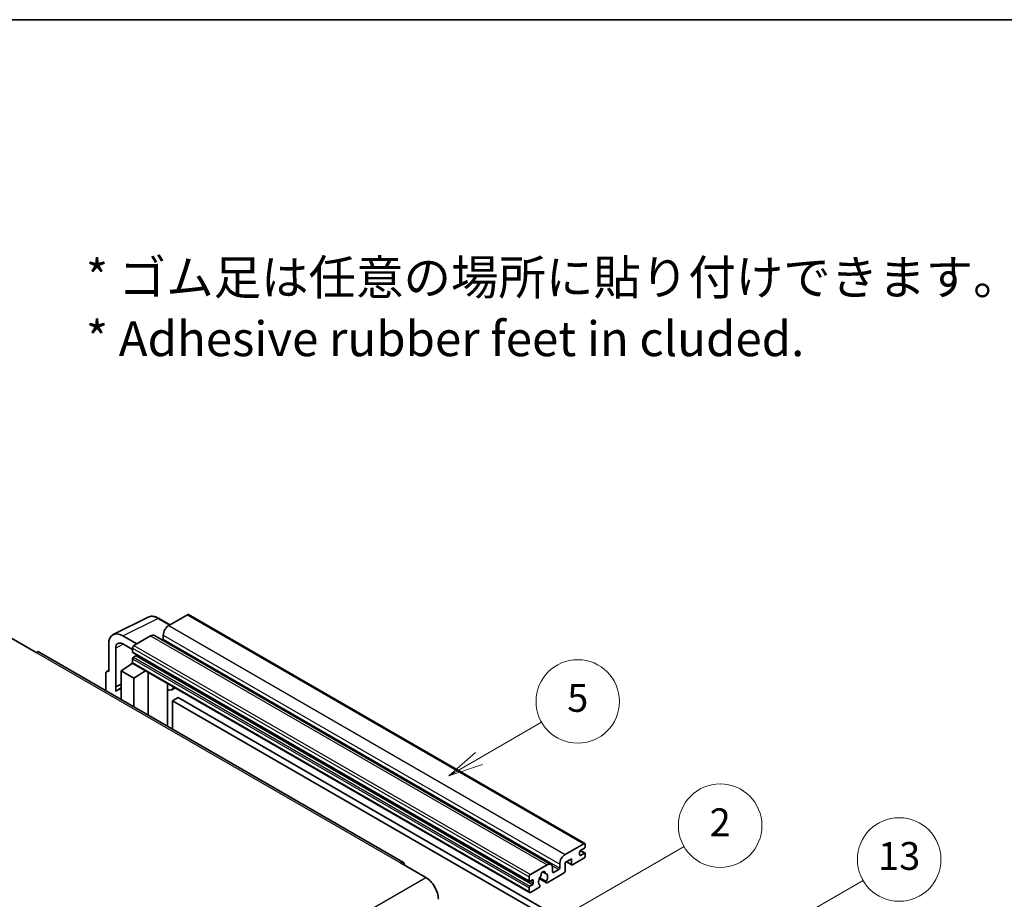
# Model space of a CAD drawing. Units: millimetres. Extents: x 7 to 10830, y 9 to 1273.
# Drawn here: x 360 to 643, y 880 to 1133 of the extents above; entities that cross this region are included whole.
import ezdxf

# ---------------------------------------------------------------- set-up
doc = ezdxf.new("R2010")
doc.units = ezdxf.units.MM
for name, color, linetype, lineweight in [('Border (ISO)', 7, 'Continuous', 35), ('Symbol (ISO)', 7, 'Continuous', 18), ('Symbol (TK)', 100, 'Continuous', 18), ('Visible (ISO)', 7, 'Continuous', 35), ('Visible Narrow (ISO)', 7, 'Continuous', 25)]:
    doc.layers.add(name, color=color, linetype=linetype, lineweight=lineweight)
doc.styles.add('Note Text (TK)', font='MS PGothic.ttf')
doc.styles.add('Note Text (TK2)', font='MS PGothic.ttf')

# ---------------------------------------------------------------- blocks, each defined once
blk = doc.blocks.new('図面枠 tk図枠')
at = {"layer": 'Border (ISO)'}
blk.add_line((14.5, 289), (405.5, 289), dxfattribs=at)
blk = doc.blocks.new('バルーン2')
at = {"layer": 'Symbol (TK)', "color": 100}
for p, q in [((135.708, 235.932), (140.21, 238.531)), ((135.458, 236.365), (133.543, 234.682)), ((135.708, 235.932), (133.543, 234.682)), ((133.543, 234.682), (135.958, 235.499))]:
    blk.add_line(p, q, dxfattribs=at)
at = {"layer": 'Symbol (TK)'}
blk.add_circle((142.809, 240.031), 3, dxfattribs=at)
at = {"layer": 'Symbol (TK)', "color": 7, "insert": (142.809, 240.025), "char_height": 2, "attachment_point": 5, "style": 'Note Text (TK2)'}
blk.add_mtext('5', dxfattribs=at)
blk = doc.blocks.new('バルーン10')
at = {"layer": 'Symbol (TK)', "color": 100}
for p, q in [((155.619, 222.74), (163.307, 227.179)), ((155.369, 223.174), (153.454, 221.49)), ((155.619, 222.74), (153.454, 221.49)), ((153.454, 221.49), (155.869, 222.307))]:
    blk.add_line(p, q, dxfattribs=at)
at = {"layer": 'Symbol (TK)'}
blk.add_circle((165.905, 228.679), 3, dxfattribs=at)
at = {"layer": 'Symbol (TK)', "color": 7, "insert": (165.905, 228.673), "char_height": 2, "attachment_point": 5, "style": 'Note Text (TK2)'}
blk.add_mtext('13', dxfattribs=at)
blk = doc.blocks.new('バルーン12')
at = {"layer": 'Symbol (TK)', "color": 100}
for p, q in [((140.96, 224.132), (150.446, 229.609)), ((140.71, 224.565), (138.795, 222.882)), ((140.96, 224.132), (138.795, 222.882)), ((138.795, 222.882), (141.21, 223.699))]:
    blk.add_line(p, q, dxfattribs=at)
at = {"layer": 'Symbol (TK)'}
blk.add_circle((153.044, 231.109), 3, dxfattribs=at)
at = {"layer": 'Symbol (TK)', "color": 7, "insert": (153.044, 231.091), "char_height": 2, "attachment_point": 5, "style": 'Note Text (TK2)'}
blk.add_mtext('2', dxfattribs=at)

msp = doc.modelspace()

# ---------------------------------------------------------------- linework, layer by layer
at = {"layer": 'Visible (ISO)'}
for p, q in [((386.797, 955.9464), (396.8537, 960.969)), ((403.1204, 958.7741), (399.8737, 960.6486)), ((408.1407, 961.6725), (402.8071, 958.5932)), ((408.4264, 961.7008), (522.3716, 895.9145)), ((357.431, 955.0239), (364.7041, 950.8248)), ((393.5945, 953.2743), (389.5514, 955.6086)), ((397.5543, 955.5605), (392.7863, 952.8077)), ((398.6971, 955.6737), (512.6423, 889.8874)), ((401.1908, 955.7938), (401.1908, 954.674)), ((470.213, 890.489), (365.5612, 950.9097)), ((385.5132, 953.2771), (385.5132, 945.3426)), ((387.5348, 940.9075), (387.5348, 952.1072)), ((389.5539, 953.2729), (392.3823, 951.6399)), ((392.3823, 952.1079), (392.3823, 950.9881)), ((392.3823, 949.0285), (392.3823, 947.9087)), ((392.4533, 950.8311), (506.3985, 885.0449)), ((393.352, 949.8683), (392.6247, 949.4484)), ((384.9619, 945.4105), (385.5132, 945.6858)), ((385.5132, 945.3426), (385.5127, 945.3429)), ((389.1498, 945.5759), (392.4186, 947.7363)), ((389.1498, 945.5759), (389.1498, 937.2909)), ((392.7863, 943.4763), (389.1498, 945.5759)), ((391.7165, 947.3042), (392.3851, 947.8553)), ((391.7423, 947.2893), (391.7165, 947.3042)), ((391.7165, 947.3042), (391.7165, 947.2723)), ((392.5006, 947.6472), (506.4458, 881.8609)), ((392.7863, 943.4763), (396.1385, 945.5468)), ((384.7051, 944.8766), (384.7051, 939.857)), ((392.7863, 935.1913), (392.7863, 943.4763)), ((396.8269, 932.8584), (396.8269, 945.1493)), ((387.5348, 940.9075), (389.1498, 941.7141)), ((387.5353, 940.9072), (387.5348, 940.9075)), ((387.5353, 940.9072), (389.1498, 941.7135)), ((387.5353, 939.5702), (387.5353, 940.9072)), ((389.1498, 940.6466), (388.0517, 940.0126)), ((402.4514, 941.6015), (402.6514, 941.7866)), ((402.4534, 941.6034), (402.4534, 929.61)), ((404.6021, 940.6603), (403.6267, 940.0971)), ((405.5143, 937.9008), (403.898, 936.9677)), ((403.898, 928.776), (403.898, 936.9677)), ((403.898, 936.9677), (515.8229, 872.3478)), ((405.5143, 937.9008), (517.4392, 873.281)), ((516.7523, 892.8069), (522.0859, 895.8862)), ((522.2475, 894.5798), (521.1161, 893.9267)), ((522.4899, 895.653), (522.4899, 894.9998)), ((518.5301, 891.5005), (516.7523, 890.474)), ((518.5301, 890.0075), (518.5301, 891.5005)), ((522.0859, 891.6871), (518.8534, 889.8208)), ((520.8737, 893.5067), (520.8737, 892.6669)), ((521.1161, 892.5269), (522.2475, 893.1801)), ((521.1357, 893.938), (522.4189, 893.1971)), ((522.4899, 893.0402), (522.4899, 892.387)), ((469.3559, 890.4041), (476.629, 886.2049)), ((506.7315, 887.0214), (511.4995, 889.7742)), ((513.1157, 888.841), (513.1157, 887.7213)), ((515.136, 888.8877), (515.136, 890.0075)), ((516.7523, 890.474), (516.7523, 888.0479)), ((517.1032, 890.6767), (518.6248, 889.7982)), ((506.3275, 885.2018), (506.3275, 886.3216)), ((509.2812, 885.8386), (511.332, 884.6546)), ((511.2694, 885.0444), (509.4175, 886.1136)), ((510.2324, 887.7651), (511.0206, 887.3101)), ((516.429, 887.488), (511.5606, 884.6772)), ((513.3581, 887.5813), (514.8936, 888.4678)), ((506.3275, 882.1224), (506.3275, 883.2422)), ((507.2972, 885.4817), (506.5699, 885.0618)), ((506.5699, 883.6621), (507.2972, 884.082)), ((509.1756, 883.3002), (506.7315, 881.8892)), ((507.5397, 884.5019), (507.5397, 885.3418)), ((509.4175, 884.0321), (509.4668, 884.0037))]:
    msp.add_line(p, q, dxfattribs=at)
for centre, major_axis, ratio, start_param, end_param in [((408.1407, 961.206), (0.2857, 0.4949), 0.57735027, 0, 0.78539816), ((389.5563, 950.9372), (-2.8606, 4.9547), 0.5766475, 5.49839613, 7.06797448), ((402.8071, 956.7269), (-1.1429, -1.9795), 0.57735027, 3.92699082, 5.49778714), ((389.5563, 950.9372), (-1.4303, 2.4774), 0.5766475, 5.49839613, 7.06797448), ((397.5543, 953.6942), (1.1429, 1.9795), 0.57735027, 0, 0.78539816), ((400.9484, 954.534), (-0.1714, -0.2969), 0.57735027, 1.15447238, 2.35619449), ((364.7041, 949.4251), (0.8571, 1.4846), 0.57735027, 0, 0.78539816), ((392.7863, 952.3412), (-0.2857, -0.4949), 0.57735027, 3.92699082, 5.49778714), ((392.6247, 951.1281), (-0.1714, -0.2969), 0.57735027, 5.49778714, 6.28318531), ((392.6247, 949.1685), (-0.1714, -0.2969), 0.57735027, 3.92699082, 5.49778714), ((393.352, 950.1483), (-0.1714, -0.2969), 0.57735027, 0.78539816, 1.99787491), ((385.5137, 944.4086), (-0.5721, 0.9909), 0.5766475, 5.49839613, 7.06797448), ((392.7863, 948.142), (-0.2857, -0.4949), 0.57735027, 5.49778714, 6.28318531), ((390.766, 935.3114), (-2.7143, 4.7013), 0.57735027, 5.93239267, 6.4981299), ((401.882, 941.8531), (-0.5709, 0.2495), 0.0957488, 2.43291877, 3.09977496), ((402.4838, 942.0766), (1.1429, -1.9795), 0.57735027, 5.47896434, 6.96484411), ((522.0859, 895.4197), (0.2857, 0.4949), 0.57735027, 5.49778714, 7.06858347), ((522.2475, 894.8598), (-0.1714, -0.2969), 0.57735027, 0.78539816, 2.35619449), ((516.7523, 890.9406), (1.1429, 1.9795), 0.57735027, 0.78539816, 2.35619449), ((521.1161, 893.6467), (-0.1714, -0.2969), 0.57735027, 3.92699082, 5.49778714), ((521.1161, 892.8069), (-0.1714, -0.2969), 0.57735027, 5.49778714, 7.06858347), ((522.0859, 892.1537), (-0.2857, -0.4949), 0.57735027, 0.78539816, 2.35619449), ((522.2475, 892.9002), (0.1714, 0.2969), 0.57735027, 5.49778714, 7.06858347), ((469.3559, 889.0043), (0.8571, 1.4846), 0.57735027, 5.49778714, 7.06858347), ((511.4995, 887.9079), (1.1429, 1.9795), 0.57735027, 5.49778714, 7.06858347), ((514.8936, 888.7477), (0.1714, 0.2969), 0.57735027, 3.92699082, 5.49778714), ((518.8534, 890.1941), (-0.2286, -0.3959), 0.57735027, 5.49778714, 7.06858347), ((476.629, 882.0058), (2.5714, -4.4538), 0.57735027, 0.78539816, 2.35619449), ((506.7315, 886.5549), (0.2857, 0.4949), 0.57735027, 0.78539816, 2.35619449), ((510.3681, 885.6217), (-0.9263, -1.6044), 0.57735027, 4.44838985, 6.30980171), ((509.5212, 886.6116), (-0.1714, -0.2969), 0.57735027, 1.71584878, 2.41828344), ((510.3681, 887.1614), (0.4286, 0.7423), 0.57735027, 5.4356982, 8.70146874), ((511.215, 887.5896), (-0.1714, -0.2969), 0.57735027, 5.4356982, 6.13813286), ((510.3681, 885.6217), (0.9263, 1.6044), 0.57735027, 4.68577258, 6.54718444), ((513.3581, 887.8612), (-0.1714, -0.2969), 0.57735027, 5.49778714, 7.06858347), ((516.429, 887.8612), (-0.2286, -0.3959), 0.57735027, 0.78539816, 2.35619449), ((506.5699, 885.3418), (-0.1714, -0.2969), 0.57735027, 5.49778714, 7.06858347), ((506.5699, 883.3822), (0.1714, 0.2969), 0.57735027, 0.78539816, 2.35619449), ((507.2972, 885.2018), (0.1714, 0.2969), 0.57735027, 5.49778714, 7.06858347), ((507.2972, 884.362), (0.1714, 0.2969), 0.57735027, 3.92699082, 5.49778714), ((509.1756, 883.6735), (0.2286, 0.3959), 0.57735027, 3.92699082, 5.9469406), ((511.5606, 885.0505), (-0.2286, -0.3959), 0.57735027, 5.04863368, 7.06858347), ((506.7315, 882.3557), (-0.2857, -0.4949), 0.57735027, 5.49778714, 7.06858347)]:
    msp.add_ellipse(centre, major_axis=major_axis, ratio=ratio, start_param=start_param, end_param=end_param, dxfattribs=at)
msp.add_open_spline([(399.8737, 960.6486), (399.6704, 960.766), (399.4646, 960.8672), (399.051, 961.0338), (398.8432, 961.0992), (398.4283, 961.1905), (398.2213, 961.2163), (397.8124, 961.2242), (397.6106, 961.2062), (397.2198, 961.1229), (397.0309, 961.0575), (396.8537, 960.969)], degree=3, knots=[-0.784789176, -0.784789176, -0.784789176, -0.784789176, -0.634804167, -0.634804167, -0.484819157, -0.484819157, -0.334834148, -0.334834148, -0.184849139, -0.184849139, -0.03486413, -0.03486413, -0.03486413, -0.03486413], dxfattribs=at)
at = {"layer": 'Visible Narrow (ISO)'}
for p, q in [((389.5514, 955.6086), (399.6021, 960.6281)), ((399.6021, 960.6281), (402.9669, 958.6855)), ((408.1407, 961.6725), (522.0859, 895.8862)), ((402.8071, 958.5932), (516.7523, 892.8069)), ((397.5543, 955.5605), (511.4995, 889.7742)), ((401.1908, 955.7938), (515.136, 890.0075)), ((401.1908, 954.674), (515.136, 888.8877)), ((389.7, 953.1885), (387.5348, 952.1072)), ((392.3823, 952.1079), (506.3275, 886.3216)), ((392.3823, 950.9881), (506.3275, 885.2018)), ((392.7863, 952.8077), (506.7315, 887.0214)), ((364.7041, 950.8248), (469.3559, 890.4041)), ((392.3823, 949.0285), (506.3275, 883.2422)), ((392.6247, 949.4484), (506.5699, 883.6621)), ((393.352, 949.8683), (507.2972, 884.082)), ((385.5127, 945.3429), (385.5132, 945.3431)), ((392.3823, 947.9087), (506.3275, 882.1224)), ((402.2999, 941.6281), (402.5404, 941.8507)), ((402.2999, 941.6281), (402.2999, 929.6986)), ((520.8737, 892.6669), (521.1161, 892.5269)), ((521.0457, 893.874), (522.2475, 893.1801)), ((512.9309, 889.6009), (514.8936, 888.4678)), ((517.2371, 890.754), (518.5301, 890.0075)), ((315.4087, 793.1243), (476.629, 886.2049)), ((510.3305, 887.8382), (510.973, 887.4672)), ((513.1157, 887.7213), (513.3581, 887.5813)), ((506.5699, 885.0618), (507.5397, 884.5019)), ((507.2972, 885.4817), (507.5397, 885.3418))]:
    msp.add_line(p, q, dxfattribs=at)
for centre, major_axis, ratio, start_param, end_param in [((399.5924, 955.9495), (-2.83, 4.9708), 0.57677384, 5.50187364, 6.25179868), ((399.588, 960.1537), (0.2857, 0.4949), 0.57735027, 0, 0.75049158)]:
    msp.add_ellipse(centre, major_axis=major_axis, ratio=ratio, start_param=start_param, end_param=end_param, dxfattribs=at)

# ---------------------------------------------------------------- block references
at = {"xscale": 4, "yscale": 4, "zscale": 4}
msp.add_blockref('図面枠 tk図枠', (-50.9026, -23.3707), dxfattribs=at)
at = {"layer": 'Symbol (TK)', "xscale": 4, "yscale": 4, "zscale": 4}
for name in ['バルーン2', 'バルーン12', 'バルーン10']:
    msp.add_blockref(name, (-50.9026, -23.3707), dxfattribs=at)

# ---------------------------------------------------------------- texts
at = {"layer": 'Symbol (ISO)', "color": 7, "insert": (378.9703, 1049.7842), "char_height": 10, "width": 277.953224, "attachment_point": 4, "line_spacing_factor": 1.058182, "style": 'Note Text (TK)'}
msp.add_mtext('{\\fＭＳ Ｐゴシック|b0|i0;* ゴム足は任意の場所に貼り付けできます。\\P\\fＭＳ Ｐゴシック|b0|i0;* Adhesive rubber feet in cluded.}', dxfattribs=at)

doc.saveas('drawing.dxf')
